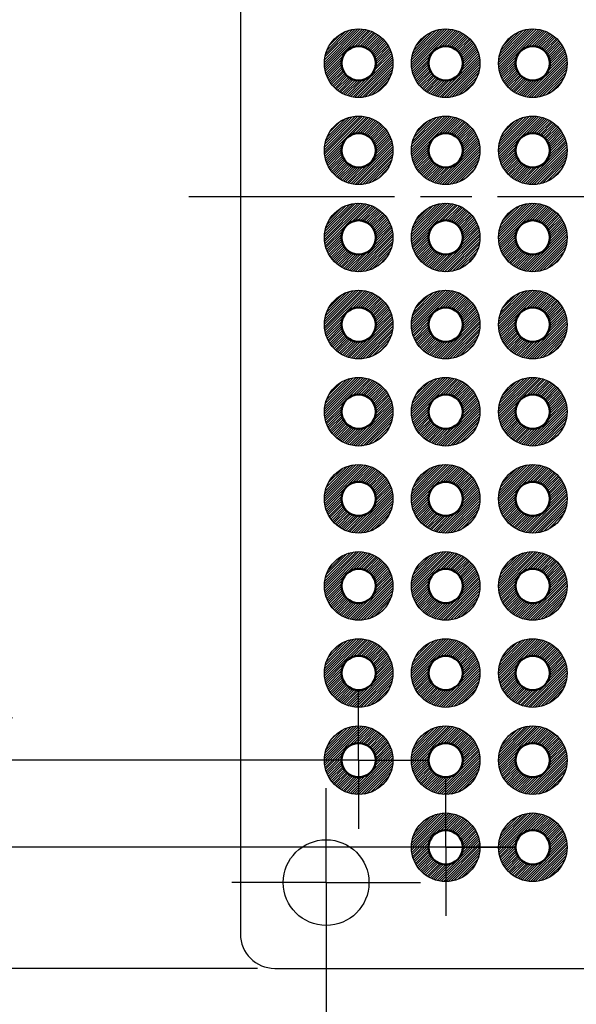
# Model space of a CAD drawing. Units: millimetres. Extents: x 197 to 398, y 107 to 247.
# Drawn here: x 266 to 282, y 154 to 183 of the extents above; entities that cross this region are included whole.
import ezdxf

# ---------------------------------------------------------------- set-up
doc = ezdxf.new("R2010")
doc.units = ezdxf.units.MM
doc.header["$LTSCALE"] = 0.5
doc.linetypes.add('AM_ISO08W050', pattern=[18, 12, -1.5, 3, -1.5])
doc.linetypes.add('AM_ISO08W050x2', pattern=[9, 6, -0.75, 1.5, -0.75])
for name, color, linetype, lineweight in [('AM_5', 3, 'Continuous', 25), ('AM_7', 4, 'AM_ISO08W050', 25), ('基板', 7, 'Continuous', 50), ('ﾊﾝﾀﾞ', 8, 'Continuous', 25)]:
    doc.layers.add(name, color=color, linetype=linetype, lineweight=lineweight)
doc.styles.get("Standard").update_dxf_attribs({"font": 'ISOCP.SHX', "bigfont": 'EXTFONT.SHX'})
doc.dimstyles.new('AM_ISO$0', dxfattribs={"dimtxt": 3.5, "dimasz": 2.5, "dimexe": 1, "dimexo": 1, "dimgap": 1.5, "dimtad": 1, "dimdsep": 46, "dimtxsty": 'STANDARD', "dimblk": 'OPEN30', "dimcen": 0, "dimclrd": 3, "dimclre": 3, "dimclrt": 2, "dimadec": 0, "dimazin": 2, "dimtp": 0.1, "dimtm": 0.1, "dimtfac": 0.71, "dimtmove": 0, "dimatfit": 3, "dimldrblk": 'OPEN30', "dimfxl": 1, "dimlwd": -1, "dimlwe": -1, "dimarcsym": 0})
pattern_1 = [(45, (198.473045, -2.702167), (-0.035355339, 0.035355339), [])]
pattern_2 = [(45, (195.933045, -2.702167), (-0.035355339, 0.035355339), [])]
pattern_3 = [(45, (193.393045, -2.702167), (-0.035355339, 0.035355339), [])]

# ---------------------------------------------------------------- blocks, each defined once
blk = doc.blocks.new('_Open30')
at = {"color": 0, "linetype": 'ByBlock', "lineweight": -2}
for p, q in [((-1, 0.268), (0, 0)), ((0, 0), (-1, -0.268)), ((0, 0), (-1, 0))]:
    blk.add_line(p, q, dxfattribs=at)
blk = doc.blocks.new('*D22')
at = {"layer": 'AM_5', "color": 3}
for p, q in [((272.688, 200.224), (256.939, 200.224)), ((257.439, 198.974), (257.439, 156.474)), ((272.688, 155.224), (256.939, 155.224))]:
    blk.add_line(p, q, dxfattribs=at)
at = {"layer": 'Defpoints', "color": 0}
for p in [(273.188, 200.224), (257.439, 155.224), (273.188, 155.224)]:
    blk.add_point(p, dxfattribs=at)
at = {"layer": 'AM_5', "color": 3, "xscale": 1.25, "yscale": 1.25, "zscale": 1.25}
for p, rotation in [((257.439, 200.224), 90), ((257.439, 155.224), 270)]:
    blk.add_blockref('_Open30', p, dxfattribs=dict(at, rotation=rotation))
at = {"layer": 'AM_5', "color": 2, "insert": (255.814, 177.866), "char_height": 1.75, "attachment_point": 5, "rotation": 90}
blk.add_mtext('45', dxfattribs=at)
blk = doc.blocks.new('*D23')
at = {"layer": 'AM_5', "color": 3}
for p, q in [((280.218, 196.854), (260.916, 196.854)), ((261.416, 195.604), (261.416, 160.004)), ((280.218, 158.754), (260.916, 158.754))]:
    blk.add_line(p, q, dxfattribs=at)
at = {"layer": 'Defpoints', "color": 0}
for p in [(280.718, 196.854), (261.416, 158.754), (280.718, 158.754)]:
    blk.add_point(p, dxfattribs=at)
at = {"layer": 'AM_5', "color": 3, "xscale": 1.25, "yscale": 1.25, "zscale": 1.25}
for p, rotation in [((261.416, 196.854), 90), ((261.416, 158.754), 270)]:
    blk.add_blockref('_Open30', p, dxfattribs=dict(at, rotation=rotation))
at = {"layer": 'AM_5', "color": 2, "insert": (259.791, 177.729), "char_height": 1.75, "attachment_point": 5, "rotation": 90}
blk.add_mtext('38.1', dxfattribs=at)
blk = doc.blocks.new('*D24')
at = {"layer": 'AM_5', "color": 3}
for p, q in [((274.688, 157.224), (274.688, 145.351)), ((314.688, 157.224), (314.688, 145.351)), ((275.938, 145.851), (313.438, 145.851))]:
    blk.add_line(p, q, dxfattribs=at)
at = {"layer": 'Defpoints', "color": 0}
for p in [(274.688, 157.724), (314.688, 157.724), (314.688, 145.851)]:
    blk.add_point(p, dxfattribs=at)
at = {"layer": 'AM_5', "color": 3, "xscale": 1.25, "yscale": 1.25, "zscale": 1.25, "rotation": 180}
blk.add_blockref('_Open30', (274.688, 145.851), dxfattribs=at)
at = {"layer": 'AM_5', "color": 3, "xscale": 1.25, "yscale": 1.25, "zscale": 1.25}
blk.add_blockref('_Open30', (314.688, 145.851), dxfattribs=at)
at = {"layer": 'AM_5', "color": 2, "insert": (294.688, 147.476), "char_height": 1.75, "attachment_point": 5}
blk.add_mtext('40', dxfattribs=at)
blk = doc.blocks.new('*D28')
at = {"layer": 'AM_5', "color": 3}
for p, q in [((275.138, 194.314), (264.687, 194.314)), ((265.187, 193.064), (265.187, 162.544)), ((275.138, 161.294), (264.687, 161.294))]:
    blk.add_line(p, q, dxfattribs=at)
at = {"layer": 'Defpoints', "color": 0}
for p in [(275.638, 194.314), (265.187, 161.294), (275.638, 161.294)]:
    blk.add_point(p, dxfattribs=at)
at = {"layer": 'AM_5', "color": 3, "xscale": 1.25, "yscale": 1.25, "zscale": 1.25}
for p, rotation in [((265.187, 194.314), 90), ((265.187, 161.294), 270)]:
    blk.add_blockref('_Open30', p, dxfattribs=dict(at, rotation=rotation))
at = {"layer": 'AM_5', "color": 2, "insert": (263.562, 177.249), "char_height": 1.75, "attachment_point": 5, "rotation": 90}
blk.add_mtext('33.02', dxfattribs=at)

msp = doc.modelspace()

# ---------------------------------------------------------------- hatches: boundary and pattern name
at = {"layer": 'ﾊﾝﾀﾞ'}
h = msp.add_hatch(dxfattribs=at)
h.set_pattern_fill('_U', color=8, scale=0.05, angle=45, style=0, pattern_type=0)
h.set_pattern_definition(pattern_3)
edge = h.paths.add_edge_path()
edge.add_arc((275.638, 181.614), 1, 65.7938, 348.5408, ccw=False)
edge.add_arc((275.638, 181.614), 1, 348.5408, 425.7938, ccw=False)
edge = h.paths.add_edge_path(flags=16)
edge.add_arc((275.638, 181.614), 0.5, 528.5408, 785.7938)
edge.add_arc((275.638, 181.614), 0.5, 425.7938, 528.5408)
h = msp.add_hatch(dxfattribs=at)
h.set_pattern_fill('_U', color=8, scale=0.05, angle=45, style=0, pattern_type=0)
h.set_pattern_definition(pattern_3)
edge = h.paths.add_edge_path()
edge.add_arc((275.638, 181.614), 1, 65.7938, 348.5408, ccw=False)
edge.add_arc((275.638, 181.614), 1, 348.5408, 425.7938, ccw=False)
edge = h.paths.add_edge_path(flags=16)
edge.add_arc((275.638, 181.614), 0.5, 528.5408, 785.7938)
edge.add_arc((275.638, 181.614), 0.5, 425.7938, 528.5408)
h = msp.add_hatch(dxfattribs=at)
h.set_pattern_fill('_U', color=8, scale=0.05, angle=45, style=0, pattern_type=0)
h.set_pattern_definition(pattern_2)
edge = h.paths.add_edge_path()
edge.add_arc((278.178, 181.614), 1, 65.7938, 348.5408, ccw=False)
edge.add_arc((278.178, 181.614), 1, 348.5408, 425.7938, ccw=False)
edge = h.paths.add_edge_path(flags=16)
edge.add_arc((278.178, 181.614), 0.5, 528.5408, 785.7938)
edge.add_arc((278.178, 181.614), 0.5, 425.7938, 528.5408)
h = msp.add_hatch(dxfattribs=at)
h.set_pattern_fill('_U', color=8, scale=0.05, angle=45, style=0, pattern_type=0)
h.set_pattern_definition(pattern_1)
edge = h.paths.add_edge_path()
edge.add_arc((280.718, 181.614), 1, 65.7938, 348.5408, ccw=False)
edge.add_arc((280.718, 181.614), 1, 348.5408, 425.7938, ccw=False)
edge = h.paths.add_edge_path(flags=16)
edge.add_arc((280.718, 181.614), 0.5, 528.5408, 785.7938)
edge.add_arc((280.718, 181.614), 0.5, 425.7938, 528.5408)
h = msp.add_hatch(dxfattribs=at)
h.set_pattern_fill('_U', color=8, scale=0.05, angle=45, style=0, pattern_type=0)
h.set_pattern_definition(pattern_3)
edge = h.paths.add_edge_path()
edge.add_arc((275.638, 179.074), 1, 65.7938, 348.5408, ccw=False)
edge.add_arc((275.638, 179.074), 1, 348.5408, 425.7938, ccw=False)
edge = h.paths.add_edge_path(flags=16)
edge.add_arc((275.638, 179.074), 0.5, 528.5408, 785.7938)
edge.add_arc((275.638, 179.074), 0.5, 425.7938, 528.5408)
h = msp.add_hatch(dxfattribs=at)
h.set_pattern_fill('_U', color=8, scale=0.05, angle=45, style=0, pattern_type=0)
h.set_pattern_definition(pattern_3)
edge = h.paths.add_edge_path()
edge.add_arc((275.638, 179.074), 1, 65.7938, 348.5408, ccw=False)
edge.add_arc((275.638, 179.074), 1, 348.5408, 425.7938, ccw=False)
edge = h.paths.add_edge_path(flags=16)
edge.add_arc((275.638, 179.074), 0.5, 528.5408, 785.7938)
edge.add_arc((275.638, 179.074), 0.5, 425.7938, 528.5408)
h = msp.add_hatch(dxfattribs=at)
h.set_pattern_fill('_U', color=8, scale=0.05, angle=45, style=0, pattern_type=0)
h.set_pattern_definition(pattern_2)
edge = h.paths.add_edge_path()
edge.add_arc((278.178, 179.074), 1, 65.7938, 348.5408, ccw=False)
edge.add_arc((278.178, 179.074), 1, 348.5408, 425.7938, ccw=False)
edge = h.paths.add_edge_path(flags=16)
edge.add_arc((278.178, 179.074), 0.5, 528.5408, 785.7938)
edge.add_arc((278.178, 179.074), 0.5, 425.7938, 528.5408)
h = msp.add_hatch(dxfattribs=at)
h.set_pattern_fill('_U', color=8, scale=0.05, angle=45, style=0, pattern_type=0)
h.set_pattern_definition(pattern_1)
edge = h.paths.add_edge_path()
edge.add_arc((280.718, 179.074), 1, 65.7938, 348.5408, ccw=False)
edge.add_arc((280.718, 179.074), 1, 348.5408, 425.7938, ccw=False)
edge = h.paths.add_edge_path(flags=16)
edge.add_arc((280.718, 179.074), 0.5, 528.5408, 785.7938)
edge.add_arc((280.718, 179.074), 0.5, 425.7938, 528.5408)
h = msp.add_hatch(dxfattribs=at)
h.set_pattern_fill('_U', color=8, scale=0.05, angle=45, style=0, pattern_type=0)
h.set_pattern_definition(pattern_3)
edge = h.paths.add_edge_path()
edge.add_arc((275.638, 176.534), 1, 11.4592, 294.2062)
edge.add_arc((275.638, 176.534), 1, -65.7938, 11.4592)
edge = h.paths.add_edge_path(flags=16)
edge.add_arc((275.638, 176.534), 0.5, -425.7938, -168.5408, ccw=False)
edge.add_arc((275.638, 176.534), 0.5, -168.5408, -65.7938, ccw=False)
h = msp.add_hatch(dxfattribs=at)
h.set_pattern_fill('_U', color=8, scale=0.05, angle=45, style=0, pattern_type=0)
h.set_pattern_definition(pattern_3)
edge = h.paths.add_edge_path()
edge.add_arc((275.638, 176.534), 1, 11.4592, 294.2062)
edge.add_arc((275.638, 176.534), 1, -65.7938, 11.4592)
edge = h.paths.add_edge_path(flags=16)
edge.add_arc((275.638, 176.534), 0.5, -425.7938, -168.5408, ccw=False)
edge.add_arc((275.638, 176.534), 0.5, -168.5408, -65.7938, ccw=False)
h = msp.add_hatch(dxfattribs=at)
h.set_pattern_fill('_U', color=8, scale=0.05, angle=45, style=0, pattern_type=0)
h.set_pattern_definition(pattern_2)
edge = h.paths.add_edge_path()
edge.add_arc((278.178, 176.534), 1, 11.4592, 294.2062)
edge.add_arc((278.178, 176.534), 1, -65.7938, 11.4592)
edge = h.paths.add_edge_path(flags=16)
edge.add_arc((278.178, 176.534), 0.5, -425.7938, -168.5408, ccw=False)
edge.add_arc((278.178, 176.534), 0.5, -168.5408, -65.7938, ccw=False)
h = msp.add_hatch(dxfattribs=at)
h.set_pattern_fill('_U', color=8, scale=0.05, angle=45, style=0, pattern_type=0)
h.set_pattern_definition(pattern_1)
edge = h.paths.add_edge_path()
edge.add_arc((280.718, 176.534), 1, 11.4592, 294.2062)
edge.add_arc((280.718, 176.534), 1, -65.7938, 11.4592)
edge = h.paths.add_edge_path(flags=16)
edge.add_arc((280.718, 176.534), 0.5, -425.7938, -168.5408, ccw=False)
edge.add_arc((280.718, 176.534), 0.5, -168.5408, -65.7938, ccw=False)
h = msp.add_hatch(dxfattribs=at)
h.set_pattern_fill('_U', color=8, scale=0.05, angle=45, style=0, pattern_type=0)
h.set_pattern_definition(pattern_3)
edge = h.paths.add_edge_path()
edge.add_arc((275.638, 173.994), 1, 11.4592, 294.2062)
edge.add_arc((275.638, 173.994), 1, -65.7938, 11.4592)
edge = h.paths.add_edge_path(flags=16)
edge.add_arc((275.638, 173.994), 0.5, -425.7938, -168.5408, ccw=False)
edge.add_arc((275.638, 173.994), 0.5, -168.5408, -65.7938, ccw=False)
h = msp.add_hatch(dxfattribs=at)
h.set_pattern_fill('_U', color=8, scale=0.05, angle=45, style=0, pattern_type=0)
h.set_pattern_definition(pattern_3)
edge = h.paths.add_edge_path()
edge.add_arc((275.638, 173.994), 1, 11.4592, 294.2062)
edge.add_arc((275.638, 173.994), 1, -65.7938, 11.4592)
edge = h.paths.add_edge_path(flags=16)
edge.add_arc((275.638, 173.994), 0.5, -425.7938, -168.5408, ccw=False)
edge.add_arc((275.638, 173.994), 0.5, -168.5408, -65.7938, ccw=False)
h = msp.add_hatch(dxfattribs=at)
h.set_pattern_fill('_U', color=8, scale=0.05, angle=45, style=0, pattern_type=0)
h.set_pattern_definition(pattern_2)
edge = h.paths.add_edge_path()
edge.add_arc((278.178, 173.994), 1, 11.4592, 294.2062)
edge.add_arc((278.178, 173.994), 1, -65.7938, 11.4592)
edge = h.paths.add_edge_path(flags=16)
edge.add_arc((278.178, 173.994), 0.5, -425.7938, -168.5408, ccw=False)
edge.add_arc((278.178, 173.994), 0.5, -168.5408, -65.7938, ccw=False)
h = msp.add_hatch(dxfattribs=at)
h.set_pattern_fill('_U', color=8, scale=0.05, angle=45, style=0, pattern_type=0)
h.set_pattern_definition(pattern_1)
edge = h.paths.add_edge_path()
edge.add_arc((280.718, 173.994), 1, 11.4592, 294.2062)
edge.add_arc((280.718, 173.994), 1, -65.7938, 11.4592)
edge = h.paths.add_edge_path(flags=16)
edge.add_arc((280.718, 173.994), 0.5, -425.7938, -168.5408, ccw=False)
edge.add_arc((280.718, 173.994), 0.5, -168.5408, -65.7938, ccw=False)
h = msp.add_hatch(dxfattribs=at)
h.set_pattern_fill('_U', color=8, scale=0.05, angle=45, style=0, pattern_type=0)
h.set_pattern_definition(pattern_3)
edge = h.paths.add_edge_path()
edge.add_arc((275.638, 171.454), 1, 11.4592, 294.2062)
edge.add_arc((275.638, 171.454), 1, -65.7938, 11.4592)
edge = h.paths.add_edge_path(flags=16)
edge.add_arc((275.638, 171.454), 0.5, -425.7938, -168.5408, ccw=False)
edge.add_arc((275.638, 171.454), 0.5, -168.5408, -65.7938, ccw=False)
h = msp.add_hatch(dxfattribs=at)
h.set_pattern_fill('_U', color=8, scale=0.05, angle=45, style=0, pattern_type=0)
h.set_pattern_definition(pattern_3)
edge = h.paths.add_edge_path()
edge.add_arc((275.638, 171.454), 1, 11.4592, 294.2062)
edge.add_arc((275.638, 171.454), 1, -65.7938, 11.4592)
edge = h.paths.add_edge_path(flags=16)
edge.add_arc((275.638, 171.454), 0.5, -425.7938, -168.5408, ccw=False)
edge.add_arc((275.638, 171.454), 0.5, -168.5408, -65.7938, ccw=False)
h = msp.add_hatch(dxfattribs=at)
h.set_pattern_fill('_U', color=8, scale=0.05, angle=45, style=0, pattern_type=0)
h.set_pattern_definition(pattern_2)
edge = h.paths.add_edge_path()
edge.add_arc((278.178, 171.454), 1, 11.4592, 294.2062)
edge.add_arc((278.178, 171.454), 1, -65.7938, 11.4592)
edge = h.paths.add_edge_path(flags=16)
edge.add_arc((278.178, 171.454), 0.5, -425.7938, -168.5408, ccw=False)
edge.add_arc((278.178, 171.454), 0.5, -168.5408, -65.7938, ccw=False)
h = msp.add_hatch(dxfattribs=at)
h.set_pattern_fill('_U', color=8, scale=0.05, angle=45, style=0, pattern_type=0)
h.set_pattern_definition(pattern_1)
edge = h.paths.add_edge_path()
edge.add_arc((280.718, 171.454), 1, 11.4592, 294.2062)
edge.add_arc((280.718, 171.454), 1, -65.7938, 11.4592)
edge = h.paths.add_edge_path(flags=16)
edge.add_arc((280.718, 171.454), 0.5, -425.7938, -168.5408, ccw=False)
edge.add_arc((280.718, 171.454), 0.5, -168.5408, -65.7938, ccw=False)
h = msp.add_hatch(dxfattribs=at)
h.set_pattern_fill('_U', color=8, scale=0.05, angle=45, style=0, pattern_type=0)
h.set_pattern_definition(pattern_3)
edge = h.paths.add_edge_path()
edge.add_arc((275.638, 168.914), 1, 11.4592, 294.2062)
edge.add_arc((275.638, 168.914), 1, -65.7938, 11.4592)
edge = h.paths.add_edge_path(flags=16)
edge.add_arc((275.638, 168.914), 0.5, -425.7938, -168.5408, ccw=False)
edge.add_arc((275.638, 168.914), 0.5, -168.5408, -65.7938, ccw=False)
h = msp.add_hatch(dxfattribs=at)
h.set_pattern_fill('_U', color=8, scale=0.05, angle=45, style=0, pattern_type=0)
h.set_pattern_definition(pattern_3)
edge = h.paths.add_edge_path()
edge.add_arc((275.638, 168.914), 1, 11.4592, 294.2062)
edge.add_arc((275.638, 168.914), 1, -65.7938, 11.4592)
edge = h.paths.add_edge_path(flags=16)
edge.add_arc((275.638, 168.914), 0.5, -425.7938, -168.5408, ccw=False)
edge.add_arc((275.638, 168.914), 0.5, -168.5408, -65.7938, ccw=False)
h = msp.add_hatch(dxfattribs=at)
h.set_pattern_fill('_U', color=8, scale=0.05, angle=45, style=0, pattern_type=0)
h.set_pattern_definition(pattern_2)
edge = h.paths.add_edge_path()
edge.add_arc((278.178, 168.914), 1, 11.4592, 294.2062)
edge.add_arc((278.178, 168.914), 1, -65.7938, 11.4592)
edge = h.paths.add_edge_path(flags=16)
edge.add_arc((278.178, 168.914), 0.5, -425.7938, -168.5408, ccw=False)
edge.add_arc((278.178, 168.914), 0.5, -168.5408, -65.7938, ccw=False)
h = msp.add_hatch(dxfattribs=at)
h.set_pattern_fill('_U', color=8, scale=0.05, angle=45, style=0, pattern_type=0)
h.set_pattern_definition(pattern_1)
edge = h.paths.add_edge_path()
edge.add_arc((280.718, 168.914), 1, 11.4592, 294.2062)
edge.add_arc((280.718, 168.914), 1, -65.7938, 11.4592)
edge = h.paths.add_edge_path(flags=16)
edge.add_arc((280.718, 168.914), 0.5, -425.7938, -168.5408, ccw=False)
edge.add_arc((280.718, 168.914), 0.5, -168.5408, -65.7938, ccw=False)
h = msp.add_hatch(dxfattribs=at)
h.set_pattern_fill('_U', color=8, scale=0.05, angle=45, style=0, pattern_type=0)
h.set_pattern_definition(pattern_3)
edge = h.paths.add_edge_path()
edge.add_arc((275.638, 166.374), 1, 11.4592, 294.2062)
edge.add_arc((275.638, 166.374), 1, -65.7938, 11.4592)
edge = h.paths.add_edge_path(flags=16)
edge.add_arc((275.638, 166.374), 0.5, -425.7938, -168.5408, ccw=False)
edge.add_arc((275.638, 166.374), 0.5, -168.5408, -65.7938, ccw=False)
h = msp.add_hatch(dxfattribs=at)
h.set_pattern_fill('_U', color=8, scale=0.05, angle=45, style=0, pattern_type=0)
h.set_pattern_definition(pattern_3)
edge = h.paths.add_edge_path()
edge.add_arc((275.638, 166.374), 1, 11.4592, 294.2062)
edge.add_arc((275.638, 166.374), 1, -65.7938, 11.4592)
edge = h.paths.add_edge_path(flags=16)
edge.add_arc((275.638, 166.374), 0.5, -425.7938, -168.5408, ccw=False)
edge.add_arc((275.638, 166.374), 0.5, -168.5408, -65.7938, ccw=False)
h = msp.add_hatch(dxfattribs=at)
h.set_pattern_fill('_U', color=8, scale=0.05, angle=45, style=0, pattern_type=0)
h.set_pattern_definition(pattern_2)
edge = h.paths.add_edge_path()
edge.add_arc((278.178, 166.374), 1, 11.4592, 294.2062)
edge.add_arc((278.178, 166.374), 1, -65.7938, 11.4592)
edge = h.paths.add_edge_path(flags=16)
edge.add_arc((278.178, 166.374), 0.5, -425.7938, -168.5408, ccw=False)
edge.add_arc((278.178, 166.374), 0.5, -168.5408, -65.7938, ccw=False)
h = msp.add_hatch(dxfattribs=at)
h.set_pattern_fill('_U', color=8, scale=0.05, angle=45, style=0, pattern_type=0)
h.set_pattern_definition(pattern_1)
edge = h.paths.add_edge_path()
edge.add_arc((280.718, 166.374), 1, 11.4592, 294.2062)
edge.add_arc((280.718, 166.374), 1, -65.7938, 11.4592)
edge = h.paths.add_edge_path(flags=16)
edge.add_arc((280.718, 166.374), 0.5, -425.7938, -168.5408, ccw=False)
edge.add_arc((280.718, 166.374), 0.5, -168.5408, -65.7938, ccw=False)
h = msp.add_hatch(dxfattribs=at)
h.set_pattern_fill('_U', color=8, scale=0.05, angle=45, style=0, pattern_type=0)
h.set_pattern_definition(pattern_3)
edge = h.paths.add_edge_path()
edge.add_arc((275.638, 163.834), 1, 11.4592, 294.2062)
edge.add_arc((275.638, 163.834), 1, -65.7938, 11.4592)
edge = h.paths.add_edge_path(flags=16)
edge.add_arc((275.638, 163.834), 0.5, -425.7938, -168.5408, ccw=False)
edge.add_arc((275.638, 163.834), 0.5, -168.5408, -65.7938, ccw=False)
h = msp.add_hatch(dxfattribs=at)
h.set_pattern_fill('_U', color=8, scale=0.05, angle=45, style=0, pattern_type=0)
h.set_pattern_definition(pattern_3)
edge = h.paths.add_edge_path()
edge.add_arc((275.638, 163.834), 1, 11.4592, 294.2062)
edge.add_arc((275.638, 163.834), 1, -65.7938, 11.4592)
edge = h.paths.add_edge_path(flags=16)
edge.add_arc((275.638, 163.834), 0.5, -425.7938, -168.5408, ccw=False)
edge.add_arc((275.638, 163.834), 0.5, -168.5408, -65.7938, ccw=False)
h = msp.add_hatch(dxfattribs=at)
h.set_pattern_fill('_U', color=8, scale=0.05, angle=45, style=0, pattern_type=0)
h.set_pattern_definition(pattern_2)
edge = h.paths.add_edge_path()
edge.add_arc((278.178, 163.834), 1, 11.4592, 294.2062)
edge.add_arc((278.178, 163.834), 1, -65.7938, 11.4592)
edge = h.paths.add_edge_path(flags=16)
edge.add_arc((278.178, 163.834), 0.5, -425.7938, -168.5408, ccw=False)
edge.add_arc((278.178, 163.834), 0.5, -168.5408, -65.7938, ccw=False)
h = msp.add_hatch(dxfattribs=at)
h.set_pattern_fill('_U', color=8, scale=0.05, angle=45, style=0, pattern_type=0)
h.set_pattern_definition(pattern_1)
edge = h.paths.add_edge_path()
edge.add_arc((280.718, 163.834), 1, 11.4592, 294.2062)
edge.add_arc((280.718, 163.834), 1, -65.7938, 11.4592)
edge = h.paths.add_edge_path(flags=16)
edge.add_arc((280.718, 163.834), 0.5, -425.7938, -168.5408, ccw=False)
edge.add_arc((280.718, 163.834), 0.5, -168.5408, -65.7938, ccw=False)
h = msp.add_hatch(dxfattribs=at)
h.set_pattern_fill('_U', color=8, scale=0.05, angle=45, style=0, pattern_type=0)
h.set_pattern_definition(pattern_3)
edge = h.paths.add_edge_path()
edge.add_arc((275.638, 161.294), 1, 11.4592, 294.2062)
edge.add_arc((275.638, 161.294), 1, -65.7938, 11.4592)
edge = h.paths.add_edge_path(flags=16)
edge.add_arc((275.638, 161.294), 0.5, -425.7938, -168.5408, ccw=False)
edge.add_arc((275.638, 161.294), 0.5, -168.5408, -65.7938, ccw=False)
h = msp.add_hatch(dxfattribs=at)
h.set_pattern_fill('_U', color=8, scale=0.05, angle=45, style=0, pattern_type=0)
h.set_pattern_definition(pattern_2)
edge = h.paths.add_edge_path()
edge.add_arc((278.178, 161.294), 1, 11.4592, 294.2062)
edge.add_arc((278.178, 161.294), 1, -65.7938, 11.4592)
edge = h.paths.add_edge_path(flags=16)
edge.add_arc((278.178, 161.294), 0.5, -425.7938, -168.5408, ccw=False)
edge.add_arc((278.178, 161.294), 0.5, -168.5408, -65.7938, ccw=False)
h = msp.add_hatch(dxfattribs=at)
h.set_pattern_fill('_U', color=8, scale=0.05, angle=45, style=0, pattern_type=0)
h.set_pattern_definition(pattern_1)
edge = h.paths.add_edge_path()
edge.add_arc((280.718, 161.294), 1, 11.4592, 294.2062)
edge.add_arc((280.718, 161.294), 1, -65.7938, 11.4592)
edge = h.paths.add_edge_path(flags=16)
edge.add_arc((280.718, 161.294), 0.5, -425.7938, -168.5408, ccw=False)
edge.add_arc((280.718, 161.294), 0.5, -168.5408, -65.7938, ccw=False)
h = msp.add_hatch(dxfattribs=at)
h.set_pattern_fill('_U', color=8, scale=0.05, angle=45, style=0, pattern_type=0)
h.set_pattern_definition([(45, (195.933045, -5.242167), (-0.035355339, 0.035355339), [])])
edge = h.paths.add_edge_path()
edge.add_arc((278.178, 158.754), 1, 11.4592, 294.2062)
edge.add_arc((278.178, 158.754), 1, -65.7938, 11.4592)
edge = h.paths.add_edge_path(flags=16)
edge.add_arc((278.178, 158.754), 0.5, -425.7938, -168.5408, ccw=False)
edge.add_arc((278.178, 158.754), 0.5, -168.5408, -65.7938, ccw=False)
h = msp.add_hatch(dxfattribs=at)
h.set_pattern_fill('_U', color=8, scale=0.05, angle=45, style=0, pattern_type=0)
h.set_pattern_definition([(45, (198.473045, -5.242167), (-0.035355339, 0.035355339), [])])
edge = h.paths.add_edge_path()
edge.add_arc((280.718, 158.754), 1, 11.4592, 294.2062)
edge.add_arc((280.718, 158.754), 1, -65.7938, 11.4592)
edge = h.paths.add_edge_path(flags=16)
edge.add_arc((280.718, 158.754), 0.5, -425.7938, -168.5408, ccw=False)
edge.add_arc((280.718, 158.754), 0.5, -168.5408, -65.7938, ccw=False)

# ---------------------------------------------------------------- linework, layer by layer
at = {"color": 7}
for points in [[(272.188, 199.224), (272.188, 156.224)], [(273.188, 155.224), (316.188, 155.224)]]:
    msp.add_lwpolyline(points, dxfattribs=at)
msp.add_circle((274.688, 157.724), 1.25)
msp.add_arc((273.188, 156.224), 1, 180, 270, dxfattribs=at)
at = {"layer": 'AM_7'}
msp.add_line((270.688, 177.724), (318.688, 177.724), dxfattribs=at)
at = {"layer": 'AM_7', "linetype": 'AM_ISO08W050x2'}
for p, q in [((275.638, 161.294), (275.638, 163.294)), ((275.638, 161.294), (273.638, 161.294)), ((275.638, 161.294), (277.638, 161.294)), ((275.638, 161.294), (275.638, 159.294)), ((278.178, 158.754), (278.178, 160.754)), ((274.688, 157.724), (274.688, 160.474)), ((278.178, 158.754), (276.178, 158.754)), ((278.178, 158.754), (280.178, 158.754)), ((278.178, 158.754), (278.178, 156.754)), ((274.688, 157.724), (271.938, 157.724)), ((274.688, 157.724), (277.438, 157.724)), ((274.688, 157.724), (274.688, 154.974))]:
    msp.add_line(p, q, dxfattribs=at)
at = {"layer": '基板'}
for centre in [(275.638, 181.614), (275.638, 181.614), (278.178, 181.614), (280.718, 181.614), (275.638, 179.074), (275.638, 179.074), (278.178, 179.074), (280.718, 179.074), (275.638, 176.534), (275.638, 176.534), (278.178, 176.534), (280.718, 176.534), (275.638, 173.994), (275.638, 173.994), (278.178, 173.994), (280.718, 173.994), (275.638, 171.454), (275.638, 171.454), (278.178, 171.454), (280.718, 171.454), (275.638, 168.914), (275.638, 168.914), (278.178, 168.914), (280.718, 168.914), (275.638, 166.374), (275.638, 166.374), (278.178, 166.374), (280.718, 166.374), (275.638, 163.834), (275.638, 163.834), (278.178, 163.834), (280.718, 163.834), (275.638, 161.294), (278.178, 161.294), (280.718, 161.294), (278.178, 158.754), (280.718, 158.754)]:
    msp.add_circle(centre, 0.5, dxfattribs=at)
at = {"layer": 'ﾊﾝﾀﾞ'}
for centre in [(275.638, 181.614), (275.638, 181.614), (278.178, 181.614), (280.718, 181.614), (275.638, 179.074), (275.638, 179.074), (278.178, 179.074), (280.718, 179.074), (275.638, 176.534), (275.638, 176.534), (278.178, 176.534), (280.718, 176.534), (275.638, 173.994), (275.638, 173.994), (278.178, 173.994), (280.718, 173.994), (275.638, 171.454), (275.638, 171.454), (278.178, 171.454), (280.718, 171.454), (275.638, 168.914), (275.638, 168.914), (278.178, 168.914), (280.718, 168.914), (275.638, 166.374), (275.638, 166.374), (278.178, 166.374), (280.718, 166.374), (275.638, 163.834), (275.638, 163.834), (278.178, 163.834), (280.718, 163.834), (275.638, 161.294), (278.178, 161.294), (280.718, 161.294), (278.178, 158.754), (280.718, 158.754)]:
    msp.add_circle(centre, 1, dxfattribs=at)

# ---------------------------------------------------------------- dimensions: what is measured, and where the dimension line sits
at = {"layer": 'AM_5'}
for base, p1, p2, picture, middle in [((257.439, 155.224), (273.188, 200.224), (273.188, 155.224), '*D22', (257.439, 177.866)), ((261.416, 158.754), (280.718, 196.854), (280.718, 158.754), '*D23', (261.416, 177.729)), ((265.187, 161.294), (275.638, 194.314), (275.638, 161.294), '*D28', (265.187, 177.249))]:
    dim = msp.add_linear_dim(base=base, p1=p1, p2=p2, angle=90, dimstyle='AM_ISO$0', override={"dimscale": 0.5, "dimtp": 0.2, "dimtm": 0.2}, dxfattribs=at)
    dim.commit()
    dim.dimension.update_dxf_attribs({"geometry": picture, "text_midpoint": middle, "dimtype": 160})
dim = msp.add_linear_dim(base=(314.688, 145.851), p1=(274.688, 157.724), p2=(314.688, 157.724), dimstyle='AM_ISO$0', override={"dimscale": 0.5, "dimtp": 0.2, "dimtm": 0.2, "dimtdec": 2, "dimtzin": 8}, dxfattribs=at)
dim.commit()
dim.dimension.update_dxf_attribs({"geometry": '*D24', "text_midpoint": (294.688, 147.476)})

doc.saveas('drawing.dxf')
